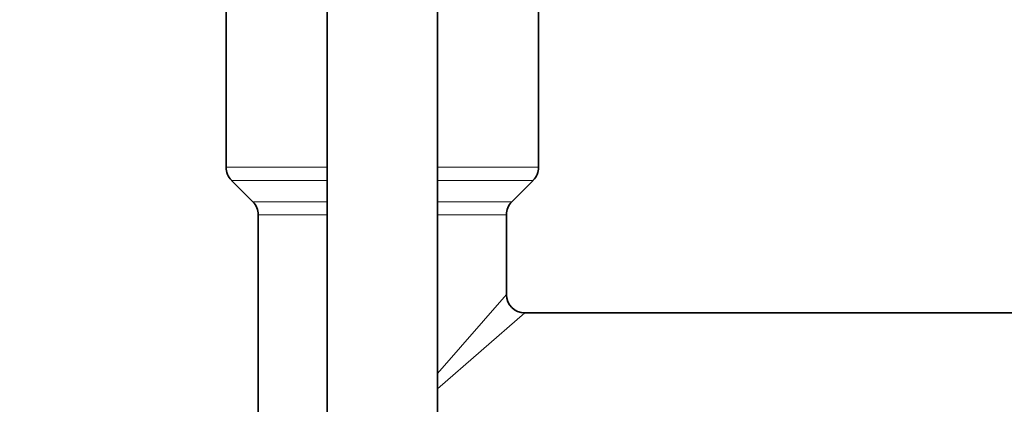
# Model space of a CAD drawing. Units: millimetres. Extents: x 0 to 2454, y 0 to 2764.
# Drawn here: x 2063 to 2170, y 1950 to 1991 of the extents above; entities that cross this region are included whole.
import ezdxf
from ezdxf import colors
from ezdxf.entities.mleader import LeaderData, LeaderLine
from ezdxf.math import Vec2, Vec3

# ---------------------------------------------------------------- set-up
doc = ezdxf.new("R2010")
doc.units = ezdxf.units.MM
doc.layers.add('DV4_Défaut', color=7, linetype='Continuous')
doc.layers.add('Défaut', color=7, linetype='Continuous')

# ---------------------------------------------------------------- blocks, each defined once
blk = doc.blocks.new('_DOT')
at = {"color": 0}
blk.add_line((0, 0), (-1, 0), dxfattribs=at)
at = {"color": 0, "const_width": 0.333}
blk.add_lwpolyline([(-0.1665, 0, 1), (0.1665, 0, 1)], format="xyb", close=True, dxfattribs=at)
blk = doc.blocks.new('SE3')
at = {"layer": 'DV4_Défaut', "color": 7, "linetype": 'Continuous', "lineweight": 35}
for p, q in [((2096.16, 2002.2), (2096.16, 1862.2)), ((2108.16, 1862.2), (2108.16, 2002.2)), ((2085.16, 1992.56), (2085.16, 1989.36)), ((2119.16, 1975.39), (2119.16, 1992.56)), ((2085.16, 1983.76), (2085.16, 1989.36)), ((2085.16, 1983.76), (2085.16, 1975.39)), ((2085.74, 1973.97), (2088.07, 1971.64)), ((2116.24, 1971.64), (2118.57, 1973.97)), ((2088.66, 1970.23), (2088.66, 1934.56)), ((2115.66, 1961.56), (2115.66, 1970.23)), ((2214.67, 1959.56), (2117.66, 1959.56))]:
    blk.add_line(p, q, dxfattribs=at)
at = {"layer": 'DV4_Défaut', "color": 7, "linetype": 'Continuous', "lineweight": 18}
for p, q in [((2096.16, 1975.39), (2085.16, 1975.39)), ((2119.16, 1975.39), (2108.16, 1975.39)), ((2096.16, 1973.97), (2085.74, 1973.97)), ((2118.57, 1973.97), (2108.16, 1973.97)), ((2096.16, 1971.64), (2088.07, 1971.64)), ((2116.24, 1971.64), (2108.16, 1971.64)), ((2096.16, 1970.23), (2088.66, 1970.23)), ((2115.66, 1970.23), (2108.16, 1970.23)), ((2108.16, 1952.95), (2115.66, 1961.56)), ((2117.66, 1959.56), (2108.16, 1951.28))]:
    blk.add_line(p, q, dxfattribs=at)
at = {"layer": 'DV4_Défaut', "color": 7, "linetype": 'Continuous', "lineweight": 35}
for centre, start, end in [((2087.16, 1975.39), 180, 225), ((2117.16, 1975.39), 315, 0), ((2086.66, 1970.23), 0, 45), ((2117.66, 1970.23), 135, 180), ((2117.66, 1961.56), 180.728, 269.4952)]:
    blk.add_arc(centre, 2, start, end, dxfattribs=at)

msp = doc.modelspace()

# ---------------------------------------------------------------- block references
at = {"layer": 'Défaut'}
msp.add_blockref('SE3', (0, 0), dxfattribs=at)

# ---------------------------------------------------------------- leaders
at = {"layer": 'Défaut', "color": 7, "linetype": 'Continuous', "lineweight": 18}
ml = msp.add_multileader_mtext('Standard', dxfattribs=at)
ml.set_content('{\\pxsm0.9;\\fSolid Edge ISO|b1||i0||c0|p34;\\W1.;14/06/2021\\P}', color=256)
ml.set_leader_properties()
ml.set_arrow_properties(name='DOT')
ml.build(insert=Vec2(0, 0))
ml.multileader.update_dxf_attribs({"leader_type": 0, "dogleg_length": 0, "arrow_head_size": 12})
ctx = ml.context
ctx.base_point, ctx.char_height, ctx.arrow_head_size, ctx.landing_gap_size = Vec3(2366.13, 2751.63), 12, 12, 4.2
notes = []
notes.append((ctx, [(0, (0, 0, 0), (0, 0), (1, 0), 1, [])]))
ctx.mtext.insert = Vec3(2368.13, 2757.75)
for ctx, leaders in notes:
    for number, flags, end, landing, length, lines in leaders:
        leader = LeaderData()
        leader.index, (leader.has_last_leader_line, leader.has_dogleg_vector, leader.attachment_direction) = number, flags
        leader.last_leader_point, leader.dogleg_vector, leader.dogleg_length = Vec3(end), Vec3(landing), length
        for number, points, colour, breaks in lines:
            line = LeaderLine()
            line.index, line.vertices, line.color, line.breaks = number, Vec3.list(points), colors.encode_raw_color(colour), breaks
            leader.lines.append(line)
        ctx.leaders.append(leader)

doc.saveas('drawing.dxf')
